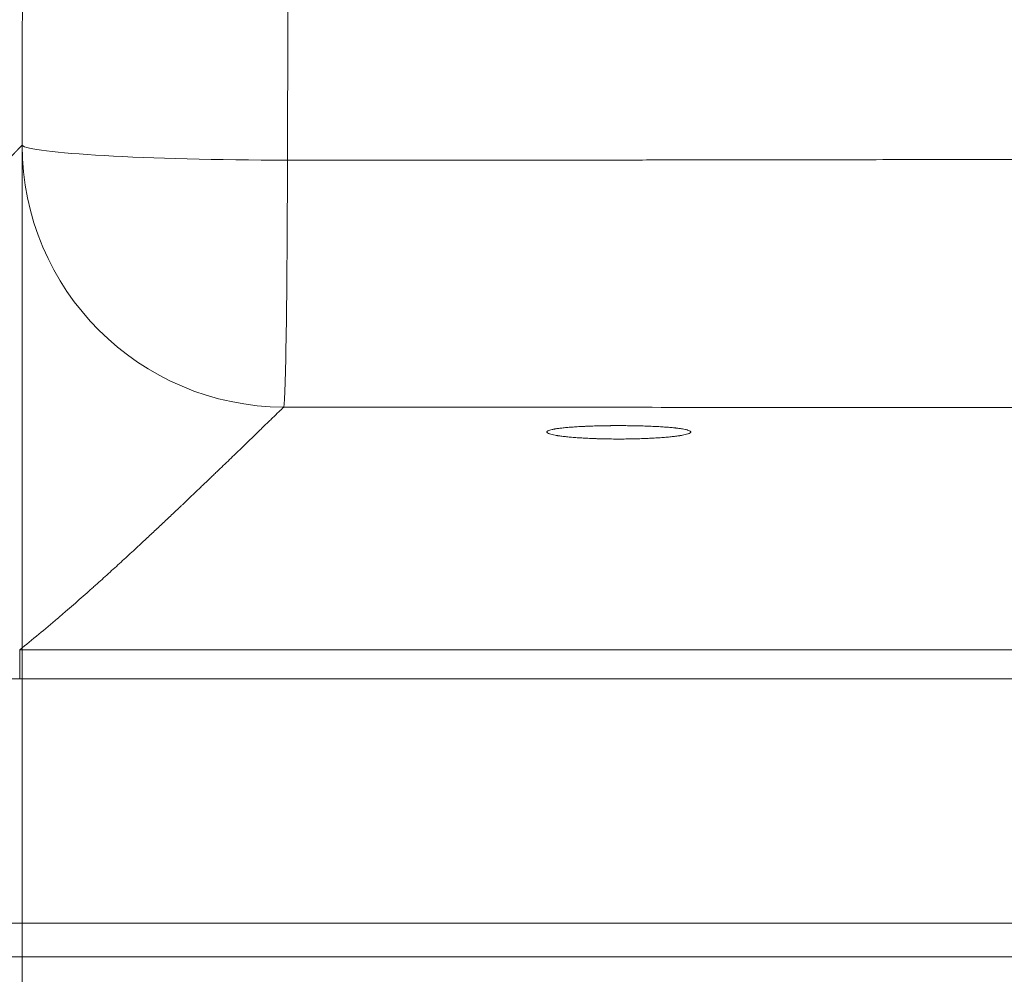
# Model space of a CAD drawing. Units: millimetres. Extents: x 10 to 830, y 10 to 585.
# Drawn here: x 123 to 166, y 344 to 386 of the extents above; entities that cross this region are included whole.
import ezdxf

# ---------------------------------------------------------------- set-up
doc = ezdxf.new("R2010")
doc.units = ezdxf.units.MM
doc.layers.add('1', color=7, linetype='Continuous', true_color=0xffffff)
doc.styles.add('Calibri', font='calibri.ttf')
doc.dimstyles.get("Standard").update_dxf_attribs({"dimtxt": 0.18, "dimasz": 0.18, "dimexe": 0.18, "dimexo": 0.0625, "dimgap": 0.09, "dimtad": 0, "dimtih": 1, "dimtoh": 1, "dimdec": 4, "dimzin": 0, "dimdsep": 46, "dimtxsty": 'Standard', "dimcen": 0.09, "dimadec": 0, "dimazin": 0, "dimtfac": 1, "dimtdec": 4, "dimtofl": 0, "dimtmove": 0, "dimatfit": 3, "dimfxl": 1, "dimtolj": 1, "dimtzin": 0, "dimarcsym": 0})

# ---------------------------------------------------------------- blocks, each defined once
blk = doc.blocks.new('_U1')
at = {"layer": '1', "color": 18, "linetype": 'Continuous', "lineweight": 13, "transparency": 16777216}
for p, q in [((111.656, 368.93), (111.656, 310.057)), ((348.135, 362.331), (348.135, 310.057)), ((338.135, 312.057), (121.656, 312.057))]:
    blk.add_line(p, q, dxfattribs=at)
at = {"layer": '1', "color": 18, "linetype": 'Continuous', "lineweight": 70, "transparency": 16777216}
for points in [[(121.656, 313.724), (121.656, 310.391), (111.656, 312.057)], [(338.135, 313.724), (338.135, 310.391), (348.135, 312.057)]]:
    blk.add_solid(points, dxfattribs=at)
at = {"layer": 'Defpoints', "color": 0, "linetype": 'Continuous', "lineweight": 70, "transparency": 16777216}
for p in [(111.656, 368.93), (348.135, 362.331), (111.656, 312.057)]:
    blk.add_point(p, dxfattribs=at)
at = {"layer": '1', "color": 18, "linetype": 'Continuous', "lineweight": 13, "transparency": 16777216, "insert": (219.376, 322.73), "char_height": 7, "attachment_point": 1, "style": 'Calibri'}
blk.add_mtext('\\A1;\\fCalibri|b0|i0;\\C18;1650', dxfattribs=at)
blk = doc.blocks.new('_U2')
at = {"layer": '1', "color": 18, "linetype": 'Continuous', "lineweight": 13, "transparency": 16777216}
for p, q in [((123.509, 380.448), (123.509, 324.486)), ((305.751, 379.835), (305.751, 324.486)), ((133.509, 326.486), (295.751, 326.486))]:
    blk.add_line(p, q, dxfattribs=at)
at = {"layer": '1', "color": 18, "linetype": 'Continuous', "lineweight": 70, "transparency": 16777216}
for points in [[(133.509, 328.152), (133.509, 324.819), (123.509, 326.486)], [(295.751, 328.152), (295.751, 324.819), (305.751, 326.486)]]:
    blk.add_solid(points, dxfattribs=at)
at = {"layer": 'Defpoints', "color": 0, "linetype": 'Continuous', "lineweight": 70, "transparency": 16777216}
for p in [(123.509, 380.448), (305.751, 379.835), (305.751, 326.486)]:
    blk.add_point(p, dxfattribs=at)
at = {"layer": '1', "color": 18, "linetype": 'Continuous', "lineweight": 13, "transparency": 16777216, "insert": (204.243, 337.158), "char_height": 7, "attachment_point": 1, "style": 'Calibri'}
blk.add_mtext('\\A1;\\fCalibri|b0|i0;\\C18;1275', dxfattribs=at)
blk = doc.blocks.new('_U10')
at = {"layer": '1', "color": 18, "linetype": 'Continuous', "lineweight": 13, "transparency": 16777216}
for p, q in [((144.462, 445.061), (88.357, 445.061)), ((90.357, 355.061), (90.357, 435.061)), ((121.694, 345.061), (88.357, 345.061))]:
    blk.add_line(p, q, dxfattribs=at)
at = {"layer": '1', "color": 18, "linetype": 'Continuous', "lineweight": 70, "transparency": 16777216}
for points in [[(88.69, 435.061), (92.023, 435.061), (90.357, 445.061)], [(88.69, 355.061), (92.023, 355.061), (90.357, 345.061)]]:
    blk.add_solid(points, dxfattribs=at)
at = {"layer": 'Defpoints', "color": 0, "linetype": 'Continuous', "lineweight": 70, "transparency": 16777216}
for p in [(90.357, 445.061), (144.462, 445.061), (121.694, 345.061)]:
    blk.add_point(p, dxfattribs=at)
at = {"layer": '1', "color": 18, "linetype": 'Continuous', "lineweight": 13, "transparency": 16777216, "insert": (79.684, 369.637), "char_height": 7, "attachment_point": 1, "rotation": 90, "style": 'Calibri'}
blk.add_mtext('\\A1;700', dxfattribs=at)

msp = doc.modelspace()

# ---------------------------------------------------------------- linework, layer by layer
at = {"layer": '1', "color": 18, "linetype": 'Continuous', "lineweight": 13}
for p, q in [((123.407, 358.451), (235.252, 358.451)), ((123.407, 357.179), (123.407, 358.451)), ((235.252, 357.179), (123.407, 357.179)), ((112.554, 346.527), (352.236, 346.527))]:
    msp.add_line(p, q, dxfattribs=at)
at = {"layer": '1', "color": 18, "linetype": 'Continuous', "lineweight": 18}
msp.add_line((352.236, 345.061), (112.556, 345.061), dxfattribs=at)
at = {"layer": '1', "color": 18, "linetype": 'Continuous', "lineweight": 13}
for major_axis, ratio, start_param, end_param in [((-8.081, 8.081), 0.997769, 0.786515, 2.355078), ((11.429, -0.031), 0.056789, 3.188949, 4.726488), ((0.008, 11.429), 0.014006, 3.188877, 4.655546)]:
    msp.add_ellipse((134.925, 380.448), major_axis=major_axis, ratio=ratio, start_param=start_param, end_param=end_param, dxfattribs=at)
for points, knots in [([(123.509, 380.448), (123.514, 382.444), (123.519, 384.44), (123.527, 388.434), (123.53, 390.431), (123.536, 394.426), (123.539, 396.424), (123.543, 400.42), (123.546, 402.419), (123.551, 408.414), (123.554, 412.411), (123.559, 420.406), (123.56, 424.403), (123.561, 428.401)], [0, 0, 0, 0, 0.125, 0.125, 0.25, 0.25, 0.375, 0.375, 0.5, 0.5, 0.75, 0.75, 1, 1, 1, 1]), ([(135.227, 428.337), (135.227, 428.254), (135.226, 428.086), (135.226, 427.829), (135.225, 427.562), (135.224, 427.286), (135.223, 427), (135.222, 426.704), (135.222, 426.399), (135.221, 426.084), (135.22, 425.759), (135.219, 425.425), (135.218, 425.082), (135.217, 424.729), (135.216, 424.366), (135.215, 423.993), (135.214, 423.611), (135.213, 423.22), (135.212, 422.819), (135.211, 422.408), (135.21, 421.987), (135.209, 421.557), (135.207, 421.118), (135.206, 420.669), (135.205, 420.21), (135.204, 419.742), (135.202, 419.264), (135.201, 418.776), (135.2, 418.279), (135.198, 417.772), (135.197, 417.256), (135.196, 416.73), (135.191, 415.111), (135.184, 412.572), (135.175, 409.285), (135.167, 406.503), (135.161, 404.258), (135.155, 402.416), (135.15, 400.845), (135.146, 399.382), (135.142, 398.299), (135.14, 397.558), (135.138, 397.125), (135.137, 396.691), (135.135, 396.258), (135.134, 395.825), (135.133, 395.391), (135.131, 395.04), (135.13, 394.759), (135.13, 394.534), (135.129, 394.273), (135.128, 393.973), (135.127, 393.636), (135.126, 393.262), (135.125, 392.849), (135.124, 392.4), (135.122, 391.805), (135.12, 391.087), (135.118, 390.267), (135.116, 389.471), (135.114, 388.7), (135.111, 387.955), (135.109, 387.234), (135.107, 386.539), (135.105, 385.837), (135.102, 385.136), (135.1, 384.442), (135.098, 383.794), (135.096, 383.191), (135.094, 382.633), (135.092, 382.122), (135.091, 381.655), (135.089, 381.235), (135.088, 380.859), (135.087, 380.53), (135.086, 380.246), (135.085, 380.007), (135.085, 379.863), (135.084, 379.799)], [0, 0, 0, 0, 0.0051, 0.010398, 0.015893, 0.021587, 0.027477, 0.033566, 0.039852, 0.046336, 0.053017, 0.059896, 0.066973, 0.074247, 0.081719, 0.089389, 0.097256, 0.105321, 0.113584, 0.122044, 0.130702, 0.139557, 0.14861, 0.157861, 0.167309, 0.176955, 0.186799, 0.19684, 0.207079, 0.217515, 0.228149, 0.238981, 0.25001, 0.328156, 0.395872, 0.453159, 0.500018, 0.534621, 0.56699, 0.597125, 0.625025, 0.633954, 0.642882, 0.651811, 0.660739, 0.669668, 0.678596, 0.687525, 0.691373, 0.695994, 0.70139, 0.70756, 0.714504, 0.722222, 0.730715, 0.739981, 0.750022, 0.767454, 0.784369, 0.800768, 0.816649, 0.832015, 0.846863, 0.861195, 0.87501, 0.890257, 0.904565, 0.917934, 0.930365, 0.941857, 0.952411, 0.962026, 0.970702, 0.978439, 0.985238, 0.991098, 0.996018, 1, 1, 1, 1]), ([(112.928, 368.93), (112.932, 368.935), (112.94, 368.946), (112.953, 368.961), (112.965, 368.977), (112.978, 368.992), (112.99, 369.008), (113.003, 369.024), (113.015, 369.039), (113.028, 369.055), (113.04, 369.07), (113.053, 369.086), (113.065, 369.102), (113.078, 369.117), (113.09, 369.133), (113.103, 369.148), (113.116, 369.164), (113.128, 369.179), (113.141, 369.195), (113.153, 369.211), (113.166, 369.226), (113.178, 369.242), (113.191, 369.257), (113.204, 369.273), (113.216, 369.288), (113.229, 369.304), (113.241, 369.32), (113.254, 369.335), (113.267, 369.351), (113.279, 369.366), (113.292, 369.382), (113.304, 369.397), (113.317, 369.413), (113.33, 369.428), (113.342, 369.444), (113.355, 369.459), (113.368, 369.475), (113.38, 369.49), (113.393, 369.506), (113.406, 369.521), (113.418, 369.537), (113.431, 369.552), (113.444, 369.568), (113.457, 369.583), (113.469, 369.599), (113.482, 369.614), (113.495, 369.63), (113.507, 369.645), (113.52, 369.661), (113.533, 369.676), (113.546, 369.692), (113.558, 369.707), (113.571, 369.723), (113.584, 369.738), (113.597, 369.753), (113.61, 369.769), (113.622, 369.784), (113.635, 369.8), (113.648, 369.815), (113.661, 369.831), (113.674, 369.846), (113.686, 369.861), (113.699, 369.877), (113.712, 369.892), (113.725, 369.908), (113.738, 369.923), (113.75, 369.939), (113.763, 369.954), (113.776, 369.969), (113.789, 369.985), (113.802, 370), (113.815, 370.016), (113.828, 370.031), (113.841, 370.046), (113.853, 370.062), (113.866, 370.077), (113.879, 370.093), (113.892, 370.108), (113.905, 370.123), (113.918, 370.139), (113.931, 370.154), (113.944, 370.169), (113.957, 370.185), (113.97, 370.2), (113.982, 370.215), (113.995, 370.231), (114.008, 370.246), (114.021, 370.262), (114.034, 370.277), (114.047, 370.292), (114.06, 370.308), (114.073, 370.323), (114.086, 370.338), (114.099, 370.354), (114.112, 370.369), (114.125, 370.384), (114.138, 370.4), (114.151, 370.415), (114.164, 370.43), (114.177, 370.445), (114.19, 370.461), (114.203, 370.476), (114.216, 370.491), (114.229, 370.507), (114.242, 370.522), (114.255, 370.537), (114.268, 370.552), (114.281, 370.568), (114.37, 370.672), (114.535, 370.865), (114.774, 371.14), (115.012, 371.414), (115.252, 371.686), (115.509, 371.977), (115.784, 372.284), (116.074, 372.607), (116.363, 372.926), (116.649, 373.239), (116.933, 373.549), (117.214, 373.854), (117.514, 374.177), (117.828, 374.515), (118.156, 374.865), (118.477, 375.207), (118.791, 375.539), (119.114, 375.88), (119.443, 376.227), (119.776, 376.576), (120.097, 376.912), (120.416, 377.245), (120.731, 377.573), (121.04, 377.894), (121.333, 378.198), (121.611, 378.486), (121.872, 378.757), (122.118, 379.011), (122.277, 379.175), (122.362, 379.263), (122.378, 379.28), (122.395, 379.297), (122.411, 379.313), (122.427, 379.33), (122.443, 379.347), (122.459, 379.363), (122.475, 379.379), (122.491, 379.396), (122.506, 379.412), (122.522, 379.428), (122.537, 379.444), (122.553, 379.46), (122.568, 379.476), (122.583, 379.492), (122.598, 379.507), (122.614, 379.523), (122.628, 379.538), (122.643, 379.554), (122.658, 379.569), (122.673, 379.584), (122.687, 379.599), (122.702, 379.614), (122.716, 379.629), (122.731, 379.644), (122.745, 379.658), (122.759, 379.673), (122.773, 379.687), (122.787, 379.702), (122.801, 379.716), (122.814, 379.73), (122.828, 379.744), (122.842, 379.758), (122.855, 379.772), (122.868, 379.786), (122.882, 379.8), (122.895, 379.813), (122.908, 379.827), (122.921, 379.84), (122.934, 379.854), (122.947, 379.867), (122.959, 379.88), (122.972, 379.893), (122.985, 379.906), (122.997, 379.919), (123.009, 379.932), (123.022, 379.944), (123.034, 379.957), (123.046, 379.969), (123.058, 379.982), (123.07, 379.994), (123.082, 380.006), (123.093, 380.018), (123.105, 380.03), (123.117, 380.042), (123.128, 380.054), (123.139, 380.066), (123.151, 380.077), (123.162, 380.089), (123.173, 380.1), (123.184, 380.112), (123.195, 380.123), (123.205, 380.134), (123.216, 380.145), (123.227, 380.156), (123.237, 380.167), (123.248, 380.178), (123.258, 380.188), (123.268, 380.199), (123.278, 380.209), (123.288, 380.22), (123.298, 380.23), (123.308, 380.24), (123.318, 380.25), (123.328, 380.26), (123.337, 380.27), (123.347, 380.28), (123.356, 380.29), (123.365, 380.299), (123.375, 380.309), (123.384, 380.318), (123.393, 380.328), (123.402, 380.337), (123.41, 380.346), (123.419, 380.355), (123.428, 380.364), (123.436, 380.373), (123.445, 380.382), (123.453, 380.39), (123.461, 380.399), (123.47, 380.407), (123.478, 380.416), (123.486, 380.424), (123.494, 380.432), (123.501, 380.44), (123.507, 380.446), (123.509, 380.448)], [0, 0, 0, 0, 0.000534, 0.001069, 0.001605, 0.002141, 0.002679, 0.003217, 0.003757, 0.004297, 0.004838, 0.00538, 0.005923, 0.006467, 0.007012, 0.007558, 0.008104, 0.008652, 0.0092, 0.00975, 0.0103, 0.010851, 0.011404, 0.011957, 0.012511, 0.013066, 0.013622, 0.014179, 0.014736, 0.015295, 0.015855, 0.016415, 0.016977, 0.01754, 0.018103, 0.018667, 0.019233, 0.019799, 0.020366, 0.020935, 0.021504, 0.022074, 0.022645, 0.023217, 0.02379, 0.024364, 0.024939, 0.025515, 0.026092, 0.02667, 0.027249, 0.027828, 0.028409, 0.028991, 0.029574, 0.030157, 0.030742, 0.031328, 0.031914, 0.032502, 0.033091, 0.03368, 0.034271, 0.034863, 0.035455, 0.036049, 0.036644, 0.037239, 0.037836, 0.038433, 0.039032, 0.039632, 0.040232, 0.040834, 0.041437, 0.04204, 0.042645, 0.043251, 0.043857, 0.044465, 0.045074, 0.045684, 0.046294, 0.046906, 0.047519, 0.048133, 0.048748, 0.049364, 0.049981, 0.050599, 0.051218, 0.051838, 0.052459, 0.053081, 0.053704, 0.054328, 0.054954, 0.05558, 0.056207, 0.056836, 0.057465, 0.058096, 0.058727, 0.05936, 0.059993, 0.060628, 0.061264, 0.061901, 0.062539, 0.074333, 0.086455, 0.098911, 0.111708, 0.124852, 0.141382, 0.158357, 0.17578, 0.193654, 0.211979, 0.230757, 0.249987, 0.273965, 0.298462, 0.323465, 0.34896, 0.374932, 0.405478, 0.436495, 0.467947, 0.499796, 0.534982, 0.570446, 0.606132, 0.641982, 0.677938, 0.713939, 0.749923, 0.752606, 0.755288, 0.75797, 0.76065, 0.76333, 0.766009, 0.768687, 0.771363, 0.774039, 0.776714, 0.779388, 0.782061, 0.784733, 0.787403, 0.790072, 0.792741, 0.795408, 0.798073, 0.800738, 0.803401, 0.806063, 0.808724, 0.811383, 0.814041, 0.816697, 0.819352, 0.822005, 0.824657, 0.827308, 0.829957, 0.832604, 0.83525, 0.837894, 0.840536, 0.843177, 0.845816, 0.848453, 0.851089, 0.853723, 0.856354, 0.858985, 0.861613, 0.864239, 0.866863, 0.869486, 0.872106, 0.874725, 0.877341, 0.879955, 0.882567, 0.885178, 0.887786, 0.890391, 0.892995, 0.895596, 0.898195, 0.900792, 0.903387, 0.905979, 0.908569, 0.911156, 0.913741, 0.916324, 0.918904, 0.921482, 0.924057, 0.926629, 0.929199, 0.931767, 0.934331, 0.936893, 0.939453, 0.942009, 0.944563, 0.947114, 0.949663, 0.952208, 0.954751, 0.957291, 0.959828, 0.962362, 0.964893, 0.967421, 0.969946, 0.972468, 0.974986, 0.977502, 0.980015, 0.982524, 0.985031, 0.987534, 0.990034, 0.99253, 0.995023, 0.997513, 1, 1, 1, 1]), ([(135.084, 379.799), (135.265, 379.799), (135.626, 379.799), (136.164, 379.799), (136.697, 379.799), (137.225, 379.799), (137.749, 379.799), (138.267, 379.799), (138.781, 379.799), (139.29, 379.799), (139.794, 379.799), (140.293, 379.799), (140.788, 379.8), (141.278, 379.8), (141.762, 379.8), (142.242, 379.8), (142.717, 379.8), (143.188, 379.8), (143.653, 379.8), (144.114, 379.801), (144.57, 379.801), (145.021, 379.801), (145.467, 379.801), (145.908, 379.801), (146.344, 379.802), (146.776, 379.802), (147.203, 379.802), (147.917, 379.803), (148.93, 379.803), (150.25, 379.804), (151.594, 379.806), (152.963, 379.807), (154.357, 379.809), (155.775, 379.811), (157.217, 379.813), (158.685, 379.815), (160.457, 379.818), (162.601, 379.822), (165.181, 379.827), (167.984, 379.833), (171.008, 379.839), (174.255, 379.846), (177.723, 379.854), (181.414, 379.862), (185.032, 379.871), (188.449, 379.879), (191.537, 379.886), (194.459, 379.893), (197.215, 379.899), (199.806, 379.906), (202.232, 379.911), (204.492, 379.917), (206.587, 379.922), (208.517, 379.927), (210.871, 379.933), (213.653, 379.94), (216.867, 379.949), (219.924, 379.958), (222.325, 379.965), (224.105, 379.97), (225.302, 379.974), (226.453, 379.978), (227.556, 379.981), (228.614, 379.985), (229.625, 379.988), (230.59, 379.992), (231.508, 379.995), (232.38, 379.998), (233.206, 380.001), (233.985, 380.004), (234.718, 380.007), (235.191, 380.009), (235.42, 380.01)], [0, 0, 0, 0, 0.00541, 0.010772, 0.016086, 0.021351, 0.026568, 0.031738, 0.036858, 0.041931, 0.046956, 0.051932, 0.05686, 0.06174, 0.066572, 0.071356, 0.076091, 0.080778, 0.085417, 0.090008, 0.094551, 0.099045, 0.103492, 0.10789, 0.112239, 0.116541, 0.120795, 0.125, 0.137911, 0.151066, 0.164465, 0.17811, 0.191999, 0.206132, 0.22051, 0.235133, 0.25, 0.273508, 0.299227, 0.327159, 0.357303, 0.389659, 0.424227, 0.461008, 0.5, 0.532418, 0.563188, 0.592309, 0.619782, 0.645606, 0.669782, 0.692309, 0.713188, 0.732418, 0.75, 0.783584, 0.815612, 0.846084, 0.875, 0.88739, 0.899317, 0.910782, 0.921784, 0.932325, 0.942402, 0.952018, 0.961171, 0.969861, 0.97809, 0.985855, 0.993159, 1, 1, 1, 1]), ([(134.925, 369.032), (134.861, 368.971), (134.716, 368.831), (134.443, 368.566), (134.224, 368.354), (134.046, 368.182), (133.985, 368.123), (133.889, 368.03), (133.84, 367.983), (133.782, 367.926), (133.752, 367.897), (133.737, 367.883), (133.73, 367.876), (133.726, 367.872), (133.724, 367.87), (133.723, 367.87), (133.723, 367.869), (133.723, 367.869), (133.722, 367.869), (133.722, 367.869), (133.722, 367.869), (133.589, 367.739), (133.304, 367.464), (132.826, 367.002), (132.473, 366.662), (132.196, 366.395), (132.101, 366.304), (131.956, 366.165), (131.883, 366.094), (131.796, 366.011), (131.752, 365.969), (131.73, 365.948), (131.719, 365.937), (131.713, 365.932), (131.711, 365.929), (131.709, 365.928), (131.709, 365.927), (131.708, 365.927), (131.708, 365.927), (131.708, 365.926), (131.708, 365.926), (131.708, 365.926), (131.602, 365.825), (131.387, 365.619), (131.05, 365.297), (130.817, 365.075), (130.639, 364.905), (130.549, 364.82), (130.443, 364.719), (130.389, 364.668), (130.362, 364.642), (130.349, 364.63), (130.342, 364.623), (130.339, 364.62), (130.337, 364.619), (130.336, 364.618), (130.336, 364.617), (130.336, 364.617), (130.335, 364.617), (130.335, 364.617), (130.335, 364.617), (130.335, 364.617), (130.202, 364.491), (129.931, 364.234), (129.511, 363.838), (129.222, 363.567), (129.001, 363.361), (128.927, 363.292), (128.815, 363.188), (128.759, 363.135), (128.693, 363.074), (128.66, 363.043), (128.643, 363.028), (128.635, 363.02), (128.631, 363.016), (128.629, 363.014), (128.628, 363.013), (128.627, 363.013), (128.627, 363.013), (128.627, 363.013), (128.627, 363.013), (128.627, 363.013), (128.627, 363.012), (128.627, 363.012), (128.453, 362.851), (128.276, 362.688), (127.919, 362.359), (127.738, 362.193), (127.372, 361.859), (127.186, 361.69), (126.905, 361.437), (126.81, 361.352), (126.668, 361.224), (126.596, 361.16), (126.513, 361.086), (126.471, 361.048), (126.45, 361.03), (126.439, 361.02), (126.434, 361.016), (126.431, 361.013), (126.43, 361.012), (126.429, 361.012), (126.429, 361.011), (126.429, 361.011), (126.429, 361.011), (126.429, 361.011), (126.429, 361.011), (126.429, 361.011), (126.204, 360.812), (125.978, 360.612), (125.636, 360.314), (125.521, 360.214), (125.349, 360.065), (125.262, 359.991), (125.161, 359.904), (125.11, 359.861), (125.085, 359.839), (125.072, 359.828), (125.066, 359.823), (125.063, 359.82), (125.061, 359.819), (125.06, 359.818), (125.06, 359.818), (125.06, 359.818), (125.06, 359.817), (125.06, 359.817), (125.06, 359.817), (125.06, 359.817), (124.787, 359.585), (124.513, 359.354), (123.962, 358.899), (123.685, 358.673), (123.407, 358.451)], [0, 0, 0, 0, 0.0625, 0.125, 0.1875, 0.1875, 0.21875, 0.21875, 0.234375, 0.242187, 0.246094, 0.248047, 0.249023, 0.249512, 0.249756, 0.249878, 0.249939, 0.249969, 0.249985, 0.249985, 0.25, 0.25, 0.3125, 0.375, 0.4375, 0.4375, 0.46875, 0.46875, 0.484375, 0.492187, 0.496094, 0.498047, 0.499023, 0.499512, 0.499756, 0.499878, 0.499939, 0.499969, 0.499985, 0.499992, 0.499992, 0.5, 0.5, 0.53125, 0.5625, 0.59375, 0.59375, 0.609375, 0.617187, 0.621094, 0.623047, 0.624023, 0.624512, 0.624756, 0.624878, 0.624939, 0.624969, 0.624985, 0.624992, 0.624996, 0.624996, 0.625, 0.625, 0.65625, 0.6875, 0.71875, 0.71875, 0.734375, 0.734375, 0.742187, 0.746094, 0.748047, 0.749023, 0.749512, 0.749756, 0.749878, 0.749939, 0.749969, 0.749985, 0.749992, 0.749996, 0.749998, 0.749998, 0.75, 0.75, 0.78125, 0.78125, 0.8125, 0.8125, 0.84375, 0.84375, 0.859375, 0.859375, 0.867187, 0.871094, 0.873047, 0.874023, 0.874512, 0.874756, 0.874878, 0.874939, 0.874969, 0.874985, 0.874992, 0.874996, 0.874998, 0.874998, 0.875, 0.875, 0.90625, 0.90625, 0.921875, 0.921875, 0.929687, 0.933594, 0.935547, 0.936523, 0.937012, 0.937256, 0.937378, 0.937439, 0.937469, 0.937485, 0.937492, 0.937496, 0.937498, 0.937498, 0.9375, 0.9375, 0.96875, 0.96875, 1, 1, 1, 1]), ([(204.157, 368.984), (197.801, 368.988), (191.445, 368.993), (176.728, 369.003), (168.367, 369.009), (155.826, 369.018), (151.646, 369.021), (143.286, 369.027), (139.105, 369.03), (134.925, 369.032)], [0, 0, 0, 0, 0.275432, 0.275432, 0.637716, 0.637716, 0.818858, 0.818858, 1, 1, 1, 1]), ([(123.407, 357.179), (122.625, 357.179), (121.854, 357.243), (120.714, 357.443), (120.336, 357.526), (119.774, 357.68), (119.587, 357.735), (119.215, 357.856), (119.032, 357.921), (118.125, 358.267), (117.438, 358.614), (116.468, 359.243), (116.155, 359.471), (115.7, 359.841), (115.552, 359.969), (115.263, 360.233), (115.122, 360.369), (114.985, 360.509)], [0, 0, 0, 0, 0.25, 0.25, 0.375, 0.375, 0.4375, 0.4375, 0.5, 0.5, 0.75, 0.75, 0.875, 0.875, 0.9375, 0.9375, 1, 1, 1, 1])]:
    msp.add_open_spline(points, degree=3, knots=knots, dxfattribs=at)
at = {"layer": '1', "color": 18, "linetype": 'Continuous', "lineweight": 18}
msp.add_open_spline([(152.681, 367.946), (152.681, 367.956), (152.676, 367.965), (152.656, 367.984), (152.641, 367.993), (152.601, 368.011), (152.576, 368.02), (152.539, 368.032), (152.527, 368.035), (152.515, 368.038), (152.506, 368.04), (152.502, 368.041), (152.48, 368.047), (152.462, 368.051), (152.403, 368.064), (152.359, 368.072), (152.263, 368.088), (152.21, 368.096), (152.125, 368.107), (152.095, 368.111), (152.049, 368.116), (152.026, 368.119), (152.002, 368.122), (151.986, 368.123), (151.978, 368.124), (151.904, 368.132), (151.835, 368.139), (151.69, 368.151), (151.614, 368.157), (151.456, 368.168), (151.373, 368.174), (151.266, 368.18), (151.244, 368.181), (151.211, 368.183), (151.2, 368.183), (151.178, 368.185), (151.123, 368.187), (151.067, 368.19), (150.93, 368.196), (150.745, 368.204), (150.552, 368.21), (150.404, 368.213), (150.354, 368.215), (150.279, 368.216), (150.254, 368.217), (150.215, 368.217), (150.203, 368.218), (150.177, 368.218), (150.165, 368.218), (150.05, 368.22), (149.948, 368.221), (149.744, 368.223), (149.642, 368.224), (149.436, 368.224), (149.333, 368.223), (149.217, 368.222), (149.204, 368.222), (149.178, 368.222), (149.165, 368.222), (149.127, 368.221), (149.101, 368.221), (149.024, 368.22), (148.973, 368.219), (148.822, 368.217), (148.623, 368.213), (148.429, 368.207), (148.287, 368.202), (148.239, 368.2), (148.169, 368.197), (148.146, 368.196), (148.099, 368.194), (148.076, 368.193), (147.962, 368.188), (147.874, 368.184), (147.704, 368.174), (147.622, 368.169), (147.463, 368.157), (147.387, 368.151), (147.304, 368.144), (147.295, 368.143), (147.277, 368.142), (147.25, 368.139), (147.224, 368.137), (147.172, 368.132), (147.138, 368.129), (147.041, 368.118), (146.98, 368.111), (146.866, 368.096), (146.814, 368.088), (146.753, 368.078), (146.735, 368.075), (146.718, 368.072), (146.707, 368.07), (146.701, 368.069), (146.674, 368.064), (146.653, 368.06), (146.594, 368.047), (146.559, 368.038), (146.5, 368.021), (146.475, 368.012), (146.445, 367.998), (146.437, 367.993), (146.425, 367.986), (146.42, 367.983), (146.416, 367.979), (146.413, 367.977), (146.411, 367.976), (146.4, 367.965), (146.395, 367.956), (146.395, 367.937), (146.4, 367.927), (146.42, 367.908), (146.435, 367.898), (146.46, 367.886), (146.465, 367.884), (146.477, 367.879), (146.483, 367.877), (146.501, 367.87), (146.515, 367.865), (146.56, 367.851), (146.629, 367.832), (146.716, 367.814), (146.788, 367.801), (146.813, 367.797), (146.853, 367.79), (146.867, 367.788), (146.887, 367.785), (146.894, 367.784), (146.908, 367.782), (146.915, 367.781), (146.98, 367.771), (147.041, 367.763), (147.171, 367.748), (147.24, 367.74), (147.384, 367.726), (147.46, 367.719), (147.56, 367.711), (147.58, 367.709), (147.611, 367.706), (147.621, 367.706), (147.641, 367.704), (147.693, 367.7), (147.746, 367.696), (147.874, 367.688), (148.05, 367.677), (148.235, 367.668), (148.378, 367.662), (148.426, 367.66), (148.487, 367.658), (148.499, 367.658), (148.524, 367.657), (148.536, 367.656), (148.573, 367.655), (148.598, 367.654), (148.721, 367.651), (148.821, 367.648), (149.023, 367.644), (149.124, 367.642), (149.328, 367.64), (149.431, 367.64), (149.548, 367.64), (149.561, 367.64), (149.587, 367.64), (149.6, 367.64), (149.639, 367.64), (149.665, 367.64), (149.743, 367.64), (149.794, 367.641), (149.948, 367.642), (150.049, 367.644), (150.25, 367.648), (150.35, 367.65), (150.498, 367.655), (150.547, 367.657), (150.608, 367.659), (150.621, 367.659), (150.645, 367.66), (150.681, 367.662), (150.717, 367.663), (150.837, 367.668), (150.93, 367.673), (151.11, 367.682), (151.198, 367.688), (151.326, 367.696), (151.368, 367.699), (151.431, 367.704), (151.461, 367.706), (151.492, 367.709), (151.512, 367.71), (151.522, 367.711), (151.612, 367.718), (151.689, 367.725), (151.834, 367.74), (151.902, 367.747), (152.032, 367.763), (152.093, 367.771), (152.165, 367.781), (152.186, 367.785), (152.207, 367.788), (152.22, 367.79), (152.227, 367.791), (152.26, 367.797), (152.286, 367.801), (152.358, 367.814), (152.402, 367.823), (152.48, 367.841), (152.515, 367.851), (152.56, 367.865), (152.573, 367.869), (152.592, 367.876), (152.598, 367.879), (152.607, 367.882), (152.609, 367.884), (152.615, 367.886), (152.617, 367.887), (152.64, 367.898), (152.655, 367.908), (152.676, 367.927), (152.681, 367.936), (152.681, 367.946)], degree=3, knots=[0, 0, 0, 0, 0.015625, 0.015625, 0.03125, 0.03125, 0.046875, 0.046875, 0.050781, 0.052734, 0.052734, 0.054687, 0.054687, 0.0625, 0.0625, 0.078125, 0.078125, 0.09375, 0.09375, 0.101562, 0.101562, 0.105469, 0.107422, 0.107422, 0.109375, 0.109375, 0.125, 0.125, 0.140625, 0.140625, 0.15625, 0.15625, 0.160156, 0.160156, 0.162109, 0.162109, 0.164062, 0.171875, 0.171875, 0.1875, 0.203125, 0.203125, 0.210937, 0.210937, 0.214844, 0.214844, 0.216797, 0.216797, 0.21875, 0.21875, 0.234375, 0.234375, 0.25, 0.25, 0.265625, 0.265625, 0.267578, 0.267578, 0.269531, 0.269531, 0.273437, 0.273437, 0.28125, 0.28125, 0.296875, 0.3125, 0.3125, 0.320312, 0.320312, 0.324219, 0.324219, 0.328125, 0.328125, 0.34375, 0.34375, 0.359375, 0.359375, 0.375, 0.375, 0.376953, 0.376953, 0.378906, 0.382812, 0.382812, 0.390625, 0.390625, 0.40625, 0.40625, 0.421875, 0.421875, 0.425781, 0.427734, 0.427734, 0.429687, 0.429687, 0.4375, 0.4375, 0.453125, 0.453125, 0.46875, 0.46875, 0.476562, 0.476562, 0.480469, 0.482422, 0.482422, 0.484375, 0.484375, 0.5, 0.5, 0.515625, 0.515625, 0.53125, 0.53125, 0.535156, 0.535156, 0.539062, 0.539062, 0.546875, 0.546875, 0.5625, 0.578125, 0.578125, 0.585937, 0.585937, 0.589844, 0.589844, 0.591797, 0.591797, 0.59375, 0.59375, 0.609375, 0.609375, 0.625, 0.625, 0.640625, 0.640625, 0.644531, 0.644531, 0.646484, 0.646484, 0.648437, 0.65625, 0.65625, 0.671875, 0.6875, 0.6875, 0.695312, 0.695312, 0.697266, 0.697266, 0.699219, 0.699219, 0.703125, 0.703125, 0.71875, 0.71875, 0.734375, 0.734375, 0.75, 0.75, 0.751953, 0.751953, 0.753906, 0.753906, 0.757812, 0.757812, 0.765625, 0.765625, 0.78125, 0.78125, 0.796875, 0.796875, 0.804687, 0.804687, 0.806641, 0.806641, 0.808594, 0.8125, 0.8125, 0.828125, 0.828125, 0.84375, 0.84375, 0.851562, 0.851562, 0.855469, 0.857422, 0.857422, 0.859375, 0.859375, 0.875, 0.875, 0.890625, 0.890625, 0.90625, 0.90625, 0.910156, 0.912109, 0.912109, 0.914062, 0.914062, 0.921875, 0.921875, 0.9375, 0.9375, 0.953125, 0.953125, 0.960937, 0.960937, 0.964844, 0.964844, 0.966797, 0.966797, 0.96875, 0.96875, 0.984375, 0.984375, 1, 1, 1, 1], dxfattribs=at)

# ---------------------------------------------------------------- dimensions: what is measured, and where the dimension line sits
at = {"layer": '1', "color": 18, "linetype": 'Continuous', "lineweight": 13}
dim = msp.add_linear_dim(base=(90.357, 445.061), p1=(121.694, 345.061), p2=(144.462, 445.061), angle=270, dimstyle='Standard', override={"dimtxt": 7, "dimasz": 10, "dimexe": 2, "dimexo": 0, "dimgap": 3.5, "dimtad": 1, "dimtih": 0, "dimtoh": 0, "dimdec": 1, "dimlfac": 7, "dimzin": 8, "dimdsep": 44, "dimlunit": 2, "dimtxsty": 'Calibri', "dimsah": 1, "dimse1": 0, "dimse2": 0, "dimsd1": 0, "dimsd2": 0, "dimclrd": 18, "dimclre": 18, "dimclrt": 18, "dimtol": 0, "dimtm": -0.1, "dimtfac": 0.5, "dimtdec": 2, "dimtofl": 1, "dimtmove": 0, "dimtzin": 8, "dimlwd": 13, "dimlwe": 13}, dxfattribs=at)
dim.commit()
dim.dimension.update_dxf_attribs({"geometry": '_U10', "text_midpoint": (90.357, 377.563), "dimtype": 160})
for base, p1, p2, text, picture, middle in [((305.751, 326.486), (123.509, 380.448), (305.751, 379.835), '\\fCalibri|b0|i0;\\C18;1275', '_U2', (214.63, 326.486)), ((111.656, 312.057), (348.135, 362.331), (111.656, 368.93), '\\fCalibri|b0|i0;\\C18;1650', '_U1', (229.895, 312.057))]:
    dim = msp.add_linear_dim(base=base, p1=p1, p2=p2, text=text, dimstyle='Standard', override={"dimtxt": 7, "dimasz": 10, "dimexe": 2, "dimexo": 0, "dimgap": 3.5, "dimtad": 1, "dimtih": 1, "dimtoh": 0, "dimdec": 1, "dimlfac": 1, "dimzin": 8, "dimdsep": 44, "dimlunit": 2, "dimpost": '', "dimtxsty": 'Calibri', "dimsah": 1, "dimse1": 0, "dimse2": 0, "dimsd1": 0, "dimsd2": 0, "dimclrd": 18, "dimclre": 18, "dimclrt": 18, "dimtol": 0, "dimtm": -0.1, "dimtfac": 0.5, "dimtdec": 2, "dimtofl": 1, "dimtmove": 0, "dimtzin": 8, "dimlwd": 13, "dimlwe": 13}, dxfattribs=at)
    dim.commit()
    dim.dimension.update_dxf_attribs({"geometry": picture, "text_midpoint": middle, "dimtype": 160})

doc.saveas('drawing.dxf')
